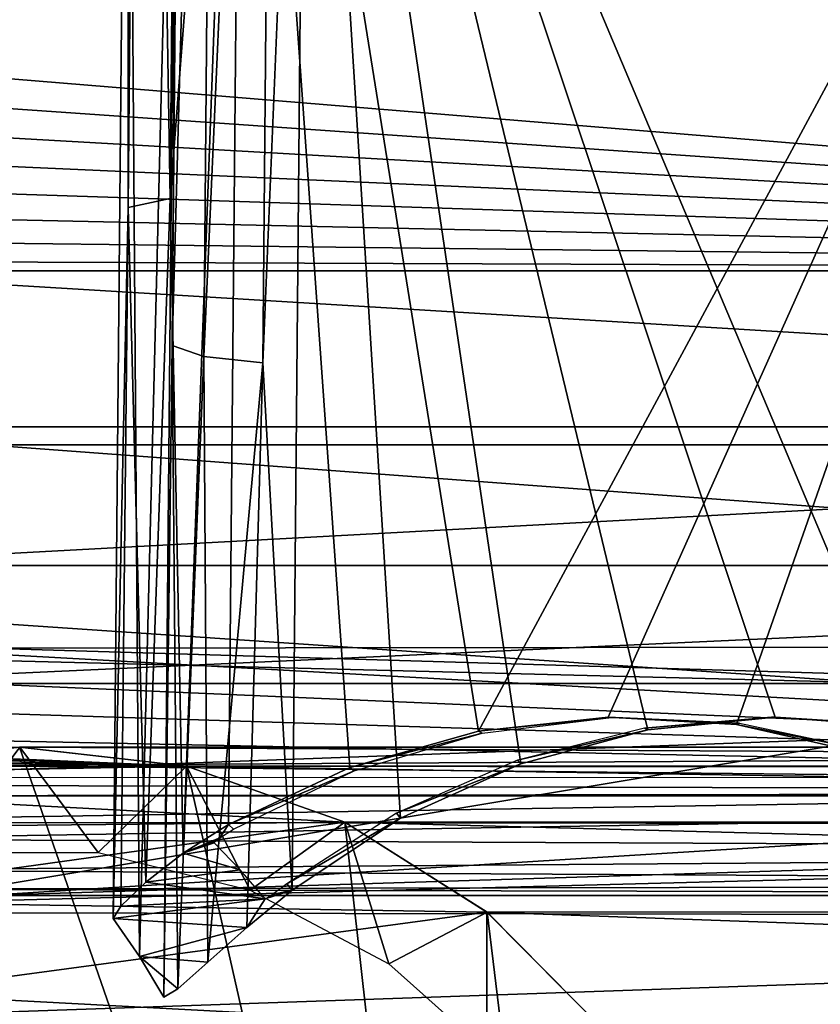
# Model space of a CAD drawing. Units: inches. Extents: x -12.4 to 14.7, y -14 to 12.7.
# Drawn here: x 8.9 to 9.5, y -11.3 to -10.5 of the extents above; entities that cross this region are included whole.
import ezdxf

# ---------------------------------------------------------------- set-up
doc = ezdxf.new("R2010")
doc.units = ezdxf.units.IN
doc.header["$MEASUREMENT"] = 0
for name, color, linetype in [('SEAT-ARM', 5, 'Continuous'), ('SEAT-FABRIC', 5, 'Continuous'), ('SEAT-FRAME', 5, 'Continuous')]:
    doc.layers.add(name, color=color, linetype=linetype)

msp = doc.modelspace()

# ---------------------------------------------------------------- linework, layer by layer
at = {"layer": 'SEAT-ARM'}
for points in [[(8.70356, -11.06526, 22.316), (9.01089, -11.07817, 20.5972), (8.873, -11.0625, 20.57905)], [(8.71909, -11.06832, 22.39985), (9.01089, -11.07817, 20.5972), (8.70356, -11.06526, 22.316)], [(9.25935, -12.17614, 20.62991), (8.73511, -11.07817, 20.56089), (8.873, -11.0625, 20.57905)], [(9.25935, -12.17614, 20.62991), (8.873, -11.0625, 20.57905), (9.01089, -11.07817, 20.5972)], [(8.71844, -11.07361, 22.65181), (9.01089, -11.07817, 20.5972), (8.72628, -11.07109, 22.48444)], [(8.72628, -11.07109, 22.48444), (9.01089, -11.07817, 20.5972), (8.71909, -11.06832, 22.39985)], [(8.38854, -12.07718, 20.51527), (8.73511, -11.07817, 20.56089), (9.25935, -12.17614, 20.62991)], [(8.4708, -11.0887, 25.00593), (9.01089, -11.07817, 20.5972), (8.71844, -11.07361, 22.65181)], [(8.4708, -11.0887, 25.00593), (9.14186, -11.12439, 20.61444), (9.01089, -11.07817, 20.5972)], [(9.01089, -11.07817, 20.5972), (9.14186, -11.12439, 20.61444), (9.25935, -12.17614, 20.62991)], [(8.57691, -11.12996, 24.99195), (9.14186, -11.12439, 20.61444), (8.4708, -11.0887, 25.00593)], [(8.57691, -11.12996, 24.99195), (8.67426, -11.18939, 24.98081), (9.14186, -11.12439, 20.61444)], [(9.14186, -11.12439, 20.61444), (8.67426, -11.18939, 24.98081), (9.25935, -11.19886, 20.62991)], [(9.25935, -12.17614, 20.62991), (9.14186, -11.12439, 20.61444), (9.25935, -11.19886, 20.62991)], [(9.25935, -11.19886, 20.62991), (8.67426, -11.18939, 24.98081), (8.76012, -11.26605, 24.97233)], [(9.25935, -11.19886, 20.62991), (8.76012, -11.26605, 24.97233), (9.35746, -11.29782, 20.64283)], [(9.25935, -12.17614, 20.62991), (9.25935, -11.19886, 20.62991), (9.35746, -11.29782, 20.64283)], [(9.35746, -11.29782, 20.64283), (8.76012, -11.26605, 24.97233), (8.83074, -11.35747, 24.9663)]]:
    msp.add_3dface(points, dxfattribs=at)
at = {"layer": 'SEAT-FABRIC'}
for points in [[(10.81058, -9.35412, 19.85935), (2.24101, -9.96495, 19.51979), (10.79781, -10.66841, 20.10294)], [(10.92417, -9.81555, 19.41151), (2.19024, -10.39768, 19.05798), (2.99219, -10.56242, 19.13063)], [(10.92417, -9.81555, 19.41151), (2.99219, -10.56242, 19.13063), (10.91173, -11.09948, 19.64894)], [(10.79781, -10.66841, 20.10294), (2.24101, -9.96495, 19.51979), (3.03328, -10.12929, 19.59196)], [(10.79781, -10.66841, 20.10294), (3.03328, -10.12929, 19.59196), (3.83004, -10.27199, 19.66073)], [(3.83004, -10.27199, 19.66073), (4.63062, -10.39292, 19.72588), (10.79781, -10.66841, 20.10294)], [(10.79781, -10.66841, 20.10294), (4.63062, -10.39292, 19.72588), (5.43447, -10.49199, 19.78721)], [(10.79781, -10.66841, 20.10294), (5.43447, -10.49199, 19.78721), (6.241, -10.56912, 19.84456)], [(10.91173, -11.09948, 19.64894), (2.99219, -10.56242, 19.13063), (3.7985, -10.70545, 19.19987)], [(6.241, -10.56912, 19.84456), (7.04959, -10.62426, 19.89778), (10.79781, -10.66841, 20.10294)], [(10.79781, -10.66841, 20.10294), (7.04959, -10.62426, 19.89778), (7.85969, -10.65736, 19.94677)], [(10.79781, -10.66841, 20.10294), (7.85969, -10.65736, 19.94677), (8.67058, -10.6684, 19.99146)], [(8.67476, -10.79749, 19.91176), (10.80198, -10.7975, 20.02324), (8.67058, -10.6684, 19.99146)], [(8.67058, -10.6684, 19.99146), (10.80198, -10.7975, 20.02324), (10.79781, -10.66841, 20.10294)], [(10.91173, -11.09948, 19.64894), (3.7985, -10.70545, 19.19987), (4.60853, -10.82665, 19.26548)], [(8.67996, -10.91222, 19.81255), (10.80198, -10.7975, 20.02324), (8.67476, -10.79749, 19.91176)], [(8.67996, -10.91222, 19.81255), (10.80718, -10.91223, 19.92403), (10.80198, -10.7975, 20.02324)], [(8.80558, -11.18498, 17.44773), (11.03099, -10.8125, 17.56436), (8.80547, -10.8125, 17.44783)], [(8.80547, -10.8125, 17.44783), (11.03099, -10.8125, 17.56436), (8.84537, -10.8125, 16.68654)], [(11.03099, -11.18498, 17.56436), (11.03099, -10.8125, 17.56436), (8.80558, -11.18498, 17.44773)], [(8.84536, -10.9804, 16.68677), (8.84537, -10.8125, 16.68654), (11.07091, -10.97808, 16.80276)], [(11.07091, -10.97808, 16.80276), (8.84537, -10.8125, 16.68654), (11.07091, -10.8125, 16.80276)], [(8.84537, -10.8125, 16.68654), (11.03099, -10.8125, 17.56436), (11.07091, -10.8125, 16.80276)], [(4.60853, -10.82665, 19.26548), (5.42171, -10.92593, 19.32727), (10.91173, -11.09948, 19.64894)], [(8.68604, -11.00966, 19.69636), (10.80718, -10.91223, 19.92403), (8.67996, -10.91222, 19.81255)], [(8.68604, -11.00966, 19.69636), (10.81327, -11.00967, 19.80785), (10.80718, -10.91223, 19.92403)], [(10.91173, -11.09948, 19.64894), (5.42171, -10.92593, 19.32727), (6.23747, -11.00323, 19.38507)], [(8.84402, -11.18499, 16.72493), (8.03783, -10.97004, 16.6423), (11.07023, -11.04706, 16.8156)], [(8.03783, -10.97004, 16.6423), (8.84536, -10.9804, 16.68677), (11.07023, -11.04706, 16.8156)], [(11.07023, -11.04706, 16.8156), (8.84536, -10.9804, 16.68677), (11.07091, -10.97808, 16.80276)], [(10.91173, -11.09948, 19.64894), (6.23747, -11.00323, 19.38507), (7.05524, -11.05849, 19.43876)], [(8.69287, -11.08734, 19.56616), (10.81327, -11.00967, 19.80785), (8.68604, -11.00966, 19.69636)], [(10.8201, -11.08735, 19.67765), (10.81327, -11.00967, 19.80785), (8.69287, -11.08734, 19.56616)], [(8.84402, -11.18499, 16.72493), (11.07023, -11.04706, 16.8156), (11.06956, -11.11603, 16.82853)], [(7.05524, -11.05849, 19.43876), (7.87449, -11.09166, 19.48822), (10.91173, -11.09948, 19.64894)], [(10.91173, -11.09948, 19.64894), (7.87449, -11.09166, 19.48822), (8.69459, -11.10272, 19.53338)], [(10.91173, -11.09948, 19.64894), (8.69459, -11.10272, 19.53338), (10.82179, -11.10273, 19.64487)], [(8.69459, -11.10272, 19.53338), (8.69941, -11.1384, 19.44062), (10.82179, -11.10273, 19.64487)], [(10.82179, -11.10273, 19.64487), (8.69941, -11.1384, 19.44062), (10.82831, -11.14812, 19.52042)], [(11.06956, -11.11603, 16.82853), (11.06888, -11.18498, 16.84153), (8.84402, -11.18499, 16.72493)], [(10.82831, -11.14812, 19.52042), (8.69941, -11.1384, 19.44062), (8.70448, -11.16418, 19.34464)], [(10.82831, -11.14812, 19.52042), (8.70448, -11.16418, 19.34464), (10.8351, -11.17572, 19.39087)], [(10.8351, -11.17572, 19.39087), (8.70448, -11.16418, 19.34464), (8.70986, -11.17975, 19.24651)], [(10.8351, -11.17572, 19.39087), (8.70986, -11.17975, 19.24651), (10.84206, -11.18498, 19.25874)], [(10.84206, -11.18498, 19.25874), (8.70986, -11.17975, 19.24651), (8.71523, -11.18497, 19.14728)], [(8.71523, -11.18497, 19.14728), (8.72118, -11.18498, 19.0407), (10.84206, -11.18498, 19.25874)], [(10.84206, -11.18498, 19.25874), (8.72118, -11.18498, 19.0407), (10.93752, -11.18498, 19.15685)], [(8.80212, -11.18498, 17.51484), (10.94753, -11.18498, 19.15703), (8.7212, -11.18498, 19.04035)], [(11.02748, -11.18498, 17.63146), (10.94753, -11.18498, 19.15703), (8.80212, -11.18498, 17.51484)], [(8.84402, -11.18499, 16.72493), (11.03099, -11.18498, 17.56436), (8.80558, -11.18498, 17.44773)], [(11.06888, -11.18498, 16.84153), (11.03099, -11.18498, 17.56436), (8.84402, -11.18499, 16.72493)]]:
    msp.add_3dface(points, dxfattribs=at)
at = {"layer": 'SEAT-FRAME'}
for points in [[(9.00943, -9.24636, 16.41271), (8.97479, -9.25292, 16.36877), (8.99747, -10.60859, 16.6409)], [(8.99747, -10.60859, 16.6409), (9.05766, -9.82998, 16.52543), (9.00943, -9.24636, 16.41271)], [(8.97479, -9.25292, 16.36877), (8.96251, -9.89881, 16.43041), (8.96282, -10.61611, 16.59711)], [(8.99747, -10.60859, 16.6409), (8.97479, -9.25292, 16.36877), (8.96282, -10.61611, 16.59711)], [(8.99924, -10.73028, 15.7489), (9.00445, -9.95605, 15.63004), (9.01125, -9.3576, 15.51973)], [(9.03728, -9.36548, 15.47037), (8.99924, -10.73028, 15.7489), (9.01125, -9.3576, 15.51973)], [(9.02526, -10.73931, 15.69975), (8.99924, -10.73028, 15.7489), (9.03728, -9.36548, 15.47037)], [(9.03728, -9.36548, 15.47037), (9.08619, -9.37015, 15.44279), (9.02526, -10.73931, 15.69975)], [(9.08619, -9.37015, 15.44279), (9.07416, -10.74468, 15.67228), (9.02526, -10.73931, 15.69975)], [(9.08619, -9.37015, 15.44279), (9.11029, -9.87773, 15.52116), (9.07416, -10.74468, 15.67228)], [(8.99747, -10.60859, 16.6409), (9.00824, -11.15012, 16.75012), (9.05766, -9.82998, 16.52543)], [(9.05766, -9.82998, 16.52543), (9.00824, -11.15012, 16.75012), (9.04563, -11.12631, 16.75505)], [(9.04563, -11.12631, 16.75505), (9.14607, -11.07913, 16.75142), (9.05766, -9.82998, 16.52543)], [(9.05766, -9.82998, 16.52543), (9.14607, -11.07913, 16.75142), (9.25254, -11.0493, 16.7514)], [(9.05766, -9.82998, 16.52543), (9.25254, -11.0493, 16.7514), (9.85569, -9.93051, 16.58406)], [(9.9093, -9.86626, 15.56115), (9.60221, -11.04415, 15.75027), (9.11029, -9.87773, 15.52116)], [(9.11029, -9.87773, 15.52116), (9.09834, -11.1807, 15.74919), (9.07416, -10.74468, 15.67228)], [(9.11029, -9.87773, 15.52116), (9.18798, -11.12115, 15.7428), (9.09834, -11.1807, 15.74919)], [(9.11029, -9.87773, 15.52116), (9.60221, -11.04415, 15.75027), (9.4977, -11.03761, 15.74358)], [(9.11029, -9.87773, 15.52116), (9.4977, -11.03761, 15.74358), (9.39244, -11.04805, 15.73999)], [(9.39244, -11.04805, 15.73999), (9.28748, -11.07613, 15.73968), (9.11029, -9.87773, 15.52116)], [(9.11029, -9.87773, 15.52116), (9.28748, -11.07613, 15.73968), (9.18798, -11.12115, 15.7428)], [(8.97206, -11.23548, 16.24807), (8.95032, -11.20407, 16.66288), (8.96251, -9.89881, 16.43041)], [(8.96251, -9.89881, 16.43041), (8.95032, -11.20407, 16.66288), (8.96282, -10.61611, 16.59711)], [(9.00445, -9.95605, 15.63004), (8.97206, -11.23548, 16.24807), (8.96251, -9.89881, 16.43041)], [(9.85569, -9.93051, 16.58406), (9.25254, -11.0493, 16.7514), (9.35968, -11.03772, 16.75484)], [(9.85569, -9.93051, 16.58406), (9.35968, -11.03772, 16.75484), (9.46585, -11.0437, 16.76152)], [(9.46585, -11.0437, 16.76152), (9.57255, -11.06796, 16.77167), (9.85569, -9.93051, 16.58406)], [(8.99229, -11.26908, 15.8621), (8.97206, -11.23548, 16.24807), (9.00445, -9.95605, 15.63004)], [(8.99924, -10.73028, 15.7489), (8.99229, -11.26908, 15.8621), (9.00445, -9.95605, 15.63004)], [(8.96282, -10.61611, 16.59711), (8.97739, -11.1741, 16.73203), (8.99747, -10.60859, 16.6409)], [(8.99747, -10.60859, 16.6409), (8.97739, -11.1741, 16.73203), (9.00824, -11.15012, 16.75012)], [(8.96282, -10.61611, 16.59711), (8.95032, -11.20407, 16.66288), (8.95669, -11.19401, 16.70224)], [(8.96282, -10.61611, 16.59711), (8.95669, -11.19401, 16.70224), (8.97739, -11.1741, 16.73203)], [(8.99924, -10.73028, 15.7489), (9.00395, -11.26222, 15.81839), (8.99229, -11.26908, 15.8621)], [(9.02526, -10.73931, 15.69975), (9.00395, -11.26222, 15.81839), (8.99924, -10.73028, 15.7489)], [(9.02526, -10.73931, 15.69975), (9.02865, -11.24019, 15.78366), (9.00395, -11.26222, 15.81839)], [(9.07416, -10.74468, 15.67228), (9.02865, -11.24019, 15.78366), (9.02526, -10.73931, 15.69975)], [(9.07416, -10.74468, 15.67228), (9.06103, -11.21145, 15.76009), (9.02865, -11.24019, 15.78366)], [(9.07416, -10.74468, 15.67228), (9.09834, -11.1807, 15.74919), (9.06103, -11.21145, 15.76009)], [(9.36245, -11.03798, 16.67048), (9.35968, -11.03772, 16.75484), (9.25254, -11.0493, 16.7514)], [(9.36245, -11.03798, 16.67048), (9.25254, -11.0493, 16.7514), (9.25546, -11.05092, 16.66729)], [(9.4682, -11.04255, 16.67687), (9.46585, -11.0437, 16.76152), (9.35968, -11.03772, 16.75484)], [(9.4682, -11.04255, 16.67687), (9.35968, -11.03772, 16.75484), (9.36245, -11.03798, 16.67048)], [(9.38978, -11.04659, 15.8241), (9.4977, -11.03761, 15.74358), (9.49481, -11.03751, 15.82793)], [(9.38978, -11.04659, 15.8241), (9.39244, -11.04805, 15.73999), (9.4977, -11.03761, 15.74358)], [(9.49481, -11.03751, 15.82793), (9.4977, -11.03761, 15.74358), (9.60221, -11.04415, 15.75027)], [(9.49481, -11.03751, 15.82793), (9.60221, -11.04415, 15.75027), (9.5995, -11.04541, 15.83487)], [(9.28464, -11.07326, 15.82352), (9.39244, -11.04805, 15.73999), (9.38978, -11.04659, 15.8241)], [(9.28464, -11.07326, 15.82352), (9.28748, -11.07613, 15.73968), (9.39244, -11.04805, 15.73999)], [(9.5748, -11.06522, 16.68671), (9.46585, -11.0437, 16.76152), (9.4682, -11.04255, 16.67687)], [(9.5748, -11.06522, 16.68671), (9.57255, -11.06796, 16.77167), (9.46585, -11.0437, 16.76152)], [(9.25546, -11.05092, 16.66729), (9.25254, -11.0493, 16.7514), (9.14607, -11.07913, 16.75142)], [(9.25546, -11.05092, 16.66729), (9.14607, -11.07913, 16.75142), (9.14956, -11.082, 16.66757)], [(8.80839, -11.14945, 20.5693), (8.87316, -11.0625, 20.57783), (8.73527, -11.07817, 20.55967)], [(11.49504, -11.06252, 0.62435), (8.73527, -11.07817, 20.55967), (8.87316, -11.0625, 20.57783)], [(11.35659, -11.07947, 0.60612), (8.73527, -11.07817, 20.55967), (11.49504, -11.06252, 0.62435)], [(8.93793, -11.14945, 20.58636), (8.87316, -11.0625, 20.57783), (8.80839, -11.14945, 20.5693)], [(8.93793, -11.14945, 20.58636), (9.01105, -11.07817, 20.59598), (8.87316, -11.0625, 20.57783)], [(11.49504, -11.06252, 0.62435), (8.87316, -11.0625, 20.57783), (11.63374, -11.07723, 0.64261)], [(11.63374, -11.07723, 0.64261), (8.87316, -11.0625, 20.57783), (9.01105, -11.07817, 20.59598)], [(9.18456, -11.11699, 15.82638), (9.28748, -11.07613, 15.73968), (9.28464, -11.07326, 15.82352)], [(11.35659, -11.07947, 0.60612), (8.6043, -11.12439, 20.54243), (8.73527, -11.07817, 20.55967)], [(11.22541, -11.12722, 0.58885), (8.6043, -11.12439, 20.54243), (11.35659, -11.07947, 0.60612)], [(9.06371, -11.18072, 20.60291), (9.01105, -11.07817, 20.59598), (8.93793, -11.14945, 20.58636)], [(11.63374, -11.07723, 0.64261), (9.01105, -11.07817, 20.59598), (11.76566, -11.12285, 0.65997)], [(9.06371, -11.18072, 20.60291), (9.14202, -11.12439, 20.61322), (9.01105, -11.07817, 20.59598)], [(11.76566, -11.12285, 0.65997), (9.01105, -11.07817, 20.59598), (9.14202, -11.12439, 20.61322)], [(9.14956, -11.082, 16.66757), (9.14607, -11.07913, 16.75142), (9.04563, -11.12631, 16.75505)], [(9.18456, -11.11699, 15.82638), (9.18798, -11.12115, 15.7428), (9.28748, -11.07613, 15.73968)], [(9.14956, -11.082, 16.66757), (9.04563, -11.12631, 16.75505), (9.05001, -11.13021, 16.67144)], [(9.09398, -11.17551, 15.83254), (9.18798, -11.12115, 15.7428), (9.18456, -11.11699, 15.82638)], [(9.09398, -11.17551, 15.83254), (9.09834, -11.1807, 15.74919), (9.18798, -11.12115, 15.7428)], [(11.22541, -11.12722, 0.58885), (8.48681, -11.19886, 20.52696), (8.6043, -11.12439, 20.54243)], [(11.10814, -11.20334, 0.57341), (8.48681, -11.19886, 20.52696), (11.22541, -11.12722, 0.58885)], [(9.03862, -11.13746, 16.66757), (9.04563, -11.12631, 16.75505), (9.00824, -11.15012, 16.75012)], [(9.05001, -11.13021, 16.67144), (9.04563, -11.12631, 16.75505), (9.03862, -11.13746, 16.66757)], [(9.17842, -11.24144, 20.61802), (9.14202, -11.12439, 20.61322), (9.06371, -11.18072, 20.60291)], [(11.76566, -11.12285, 0.65997), (9.14202, -11.12439, 20.61322), (11.88413, -11.19708, 0.67557)], [(9.17842, -11.24144, 20.61802), (9.25951, -11.19886, 20.62869), (9.14202, -11.12439, 20.61322)], [(11.88413, -11.19708, 0.67557), (9.14202, -11.12439, 20.61322), (9.25951, -11.19886, 20.62869)], [(9.03862, -11.13746, 16.66757), (9.00824, -11.15012, 16.75012), (9.03493, -11.14023, 16.66222)], [(9.03493, -11.14023, 16.66222), (9.00824, -11.15012, 16.75012), (9.03383, -11.1415, 16.6554)], [(9.03383, -11.1415, 16.6554), (9.00824, -11.15012, 16.75012), (9.05537, -11.16377, 16.2444)], [(9.05537, -11.16377, 16.2444), (9.00824, -11.15012, 16.75012), (8.97739, -11.1741, 16.73203)], [(9.05537, -11.16377, 16.2444), (8.97739, -11.1741, 16.73203), (9.07597, -11.18795, 15.85124)], [(9.07597, -11.18795, 15.85124), (8.97739, -11.1741, 16.73203), (8.95669, -11.19401, 16.70224)], [(9.08223, -11.18425, 15.83807), (9.09834, -11.1807, 15.74919), (9.09398, -11.17551, 15.83254)], [(9.06103, -11.21145, 15.76009), (9.09834, -11.1807, 15.74919), (9.07597, -11.18795, 15.85124)], [(9.07597, -11.18795, 15.85124), (9.09834, -11.1807, 15.74919), (9.07794, -11.18712, 15.84391)], [(9.07794, -11.18712, 15.84391), (9.09834, -11.1807, 15.74919), (9.08223, -11.18425, 15.83807)], [(9.07597, -11.18795, 15.85124), (8.95669, -11.19401, 16.70224), (8.95032, -11.20407, 16.66288)], [(9.07597, -11.18795, 15.85124), (8.95032, -11.20407, 16.66288), (9.06103, -11.21145, 15.76009)], [(11.10814, -11.20334, 0.57341), (8.3887, -11.29782, 20.51405), (8.48681, -11.19886, 20.52696)], [(11.01071, -11.304, 0.56058), (8.3887, -11.29782, 20.51405), (11.10814, -11.20334, 0.57341)], [(9.27538, -11.32809, 20.63078), (9.25951, -11.19886, 20.62869), (9.17842, -11.24144, 20.61802)], [(11.88413, -11.19708, 0.67557), (9.25951, -11.19886, 20.62869), (11.98314, -11.29614, 0.68861)], [(9.27538, -11.32809, 20.63078), (9.35762, -11.29782, 20.64161), (9.25951, -11.19886, 20.62869)], [(11.98314, -11.29614, 0.68861), (9.25951, -11.19886, 20.62869), (9.35762, -11.29782, 20.64161)], [(9.06103, -11.21145, 15.76009), (8.95032, -11.20407, 16.66288), (8.97206, -11.23548, 16.24807)], [(9.06103, -11.21145, 15.76009), (8.97206, -11.23548, 16.24807), (9.02865, -11.24019, 15.78366)], [(9.02865, -11.24019, 15.78366), (8.97206, -11.23548, 16.24807), (9.00395, -11.26222, 15.81839)], [(9.00395, -11.26222, 15.81839), (8.97206, -11.23548, 16.24807), (8.99229, -11.26908, 15.8621)]]:
    msp.add_3dface(points, dxfattribs=at)

doc.saveas('drawing.dxf')
